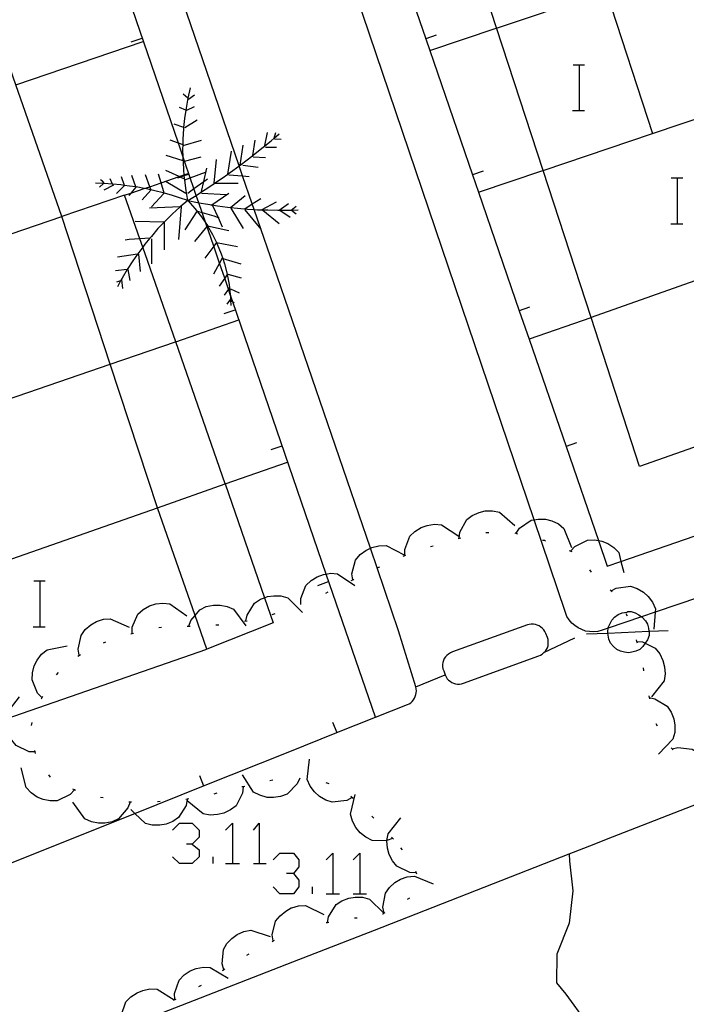
# Model space of a CAD drawing. Units: inches. Extents: x 689199 to 692728, y 4171002 to 4173353.
# Drawn here: x 691433 to 691456, y 4171640 to 4171675 of the extents above; entities that cross this region are included whole.
import ezdxf

# ---------------------------------------------------------------- set-up
doc = ezdxf.new("R2010")
doc.units = ezdxf.units.IN
doc.header["$MEASUREMENT"] = 0
doc.layers.add('Cartografia', color=7, linetype='Continuous')

msp = doc.modelspace()

# ---------------------------------------------------------------- linework, layer by layer
at = {"layer": 'Cartografia', "color": 7, "linetype": 'Continuous'}
for points in [[(691442.239, 4171659.84), (691440.566, 4171664.713), (691440.477, 4171664.974), (691440.414, 4171665.158), (691440.283, 4171665.539), (691440.104, 4171666.059), (691439.901, 4171666.65), (691439.628, 4171667.447), (691439.499, 4171667.821), (691439.381, 4171668.165), (691439.294, 4171668.419), (691439.213, 4171668.656), (691439.083, 4171669.035), (691438.887, 4171669.605), (691438.838, 4171669.749), (691438.67, 4171670.237), (691422.72, 4171716.702), (691421.9, 4171717.122), (691417.27, 4171715.202)], [(691442.105, 4171665.608), (691441.309, 4171667.929), (691441.243, 4171668.121), (691440.908, 4171669.098), (691440.788, 4171669.448), (691424.63, 4171716.552)], [(691441.526, 4171690.61), (691441.613, 4171690.357), (691442.136, 4171688.837), (691442.326, 4171688.284), (691442.408, 4171688.045), (691442.652, 4171687.338), (691443.741, 4171684.171), (691443.742, 4171684.169), (691444.036, 4171683.314), (691444.064, 4171683.233), (691445.028, 4171680.431), (691445.663, 4171678.583), (691445.732, 4171678.383), (691447.287, 4171673.865), (691448.914, 4171669.134), (691449.121, 4171668.533), (691450.541, 4171664.406), (691450.882, 4171663.413), (691452.168, 4171659.675), (691453.293, 4171656.406), (691453.6, 4171655.512)], [(691473.86, 4171660.202), (691455.271, 4171653.909), (691454.796, 4171653.748), (691453.638, 4171653.356), (691453.42, 4171653.282), (691453.28, 4171653.242), (691453.14, 4171653.222), (691452.99, 4171653.232), (691452.85, 4171653.252), (691452.72, 4171653.302), (691452.59, 4171653.362), (691452.47, 4171653.442), (691452.37, 4171653.532), (691452.28, 4171653.642), (691452.2, 4171653.762), (691452.15, 4171653.902), (691451.057, 4171657.129), (691441.659, 4171684.859)], [(691453.58, 4171646.003), (691457.188, 4171647.409), (691460.79, 4171648.812), (691464.938, 4171650.428), (691468.44, 4171651.792), (691476.08, 4171654.772), (691479.066, 4171655.951), (691480.22, 4171656.407), (691480.639, 4171656.572), (691539.401, 4171679.769)], [(691466.63, 4171663.172), (691454.73, 4171658.982), (691453.038, 4171664.165), (691451.367, 4171669.285), (691448.13, 4171679.202)], [(691449.75, 4171674.242), (691453.048, 4171675.359), (691453.56, 4171675.532), (691463.07, 4171678.752)], [(691434.61, 4171667.682), (691433.011, 4171672.266), (691431.724, 4171675.954)], [(691453.56, 4171675.532), (691455.18, 4171670.574), (691455.18, 4171670.572)], [(691447.65, 4171673.992), (691447.287, 4171673.865), (691447.28, 4171673.862)], [(691447.43, 4171673.462), (691449.74, 4171674.242)], [(691433, 4171672.262), (691433.011, 4171672.266), (691437.44, 4171673.782)], [(691437.03, 4171673.762), (691437.41, 4171673.892)], [(691451.36, 4171669.282), (691451.367, 4171669.285), (691455.18, 4171670.574), (691463.128, 4171673.26), (691464.7, 4171673.792)], [(691452.413, 4171672.969), (691452.633, 4171672.969), (691452.813, 4171672.969)], [(691452.633, 4171671.369), (691452.633, 4171672.969)], [(691439, 4171668.242), (691438.94, 4171668.592), (691438.89, 4171668.952), (691438.877, 4171669.11), (691438.874, 4171669.136), (691438.86, 4171669.302), (691438.844, 4171669.593), (691438.84, 4171669.662), (691438.838, 4171669.749), (691438.83, 4171670.022), (691438.834, 4171670.175), (691438.84, 4171670.382), (691438.86, 4171670.742), (691438.865, 4171670.784), (691438.9, 4171671.092), (691438.95, 4171671.452), (691439.01, 4171671.802), (691439.09, 4171672.162)], [(691439, 4171671.802), (691438.84, 4171671.942)], [(691439.02, 4171671.772), (691439.23, 4171671.922)], [(691438.93, 4171671.382), (691438.71, 4171671.482)], [(691438.96, 4171671.382), (691439.23, 4171671.512)], [(691452.393, 4171671.369), (691452.633, 4171671.369), (691452.813, 4171671.369)], [(691438.87, 4171670.782), (691438.865, 4171670.784), (691438.52, 4171670.902)], [(691438.89, 4171670.782), (691439.32, 4171671.052)], [(691439, 4171668.242), (691439.294, 4171668.419), (691439.3, 4171668.422), (691439.6, 4171668.622), (691439.9, 4171668.822), (691439.914, 4171668.832), (691439.929, 4171668.842), (691440.19, 4171669.022), (691440.39, 4171669.162), (691440.49, 4171669.232), (691440.78, 4171669.442), (691440.788, 4171669.448), (691440.824, 4171669.475), (691441.06, 4171669.652), (691441.257, 4171669.807), (691441.34, 4171669.872), (691441.62, 4171670.102), (691441.9, 4171670.322), (691442.006, 4171670.413), (691442.18, 4171670.562)], [(691441.68, 4171670.152), (691441.77, 4171670.612)], [(691442, 4171670.392), (691442.006, 4171670.413), (691442.06, 4171670.612)], [(691453.6, 4171655.512), (691454.08, 4171655.678), (691463.049, 4171658.775), (691467.769, 4171660.405), (691472.498, 4171662.038), (691474.19, 4171662.622), (691472.103, 4171668.413), (691471.31, 4171670.612), (691468.4, 4171669.592)], [(691438.84, 4171670.172), (691438.834, 4171670.175), (691438.67, 4171670.237), (691438.39, 4171670.342)], [(691438.84, 4171670.152), (691439.48, 4171670.342)], [(691441.25, 4171669.762), (691441.257, 4171669.807), (691441.34, 4171670.342)], [(691442.02, 4171670.392), (691442.25, 4171670.372)], [(691440.39, 4171669.162), (691440.52, 4171669.962)], [(691440.82, 4171669.452), (691440.824, 4171669.475), (691440.93, 4171670.172)], [(691441.7, 4171670.102), (691442.09, 4171670.102)], [(691438.84, 4171669.622), (691438.25, 4171669.812)], [(691438.84, 4171669.592), (691438.844, 4171669.593), (691438.887, 4171669.605), (691439.46, 4171669.762)], [(691439.91, 4171668.792), (691439.914, 4171668.832), (691439.915, 4171668.842), (691440, 4171669.672)], [(691441.27, 4171669.762), (691441.7, 4171669.742)], [(691436.8, 4171668.422), (691437.011, 4171668.495), (691437.484, 4171668.658), (691437.675, 4171668.723), (691438.072, 4171668.86), (691438.692, 4171669.073), (691438.874, 4171669.136), (691439.01, 4171669.182)], [(691438.87, 4171668.992), (691438.725, 4171669.058), (691438.692, 4171669.073), (691438.23, 4171669.282)], [(691438.89, 4171668.962), (691439.083, 4171669.035), (691439.61, 4171669.232)], [(691439.48, 4171668.552), (691439.557, 4171668.904), (691439.66, 4171669.372)], [(691440.91, 4171669.472), (691441.45, 4171669.402)], [(691449.28, 4171669.262), (691448.914, 4171669.134), (691448.91, 4171669.132)], [(691449.12, 4171668.532), (691449.121, 4171668.533), (691451.36, 4171669.282)], [(691439, 4171668.242), (691438.71, 4171668.332), (691438.43, 4171668.422), (691438.14, 4171668.512), (691437.85, 4171668.582), (691437.56, 4171668.642), (691437.484, 4171668.658), (691437.26, 4171668.702), (691437.187, 4171668.713), (691436.97, 4171668.742), (691436.795, 4171668.766), (691436.67, 4171668.782), (691436.382, 4171668.811), (691436.37, 4171668.812), (691436.094, 4171668.831), (691436.07, 4171668.832), (691436.06, 4171668.833), (691435.78, 4171668.842)], [(691436.07, 4171668.842), (691436.06, 4171668.833), (691435.92, 4171668.702)], [(691436.1, 4171668.822), (691436.094, 4171668.831), (691436.03, 4171668.912), (691435.96, 4171668.962)], [(691436.39, 4171668.792), (691436.382, 4171668.811), (691436.3, 4171668.992)], [(691436.8, 4171668.752), (691436.795, 4171668.766), (691436.69, 4171669.062)], [(691437.19, 4171668.702), (691437.187, 4171668.713), (691437.05, 4171669.112)], [(691437.71, 4171668.622), (691437.675, 4171668.723), (691437.53, 4171669.132)], [(691438.18, 4171668.502), (691438.072, 4171668.86), (691437.98, 4171669.162)], [(691438.93, 4171668.482), (691438.25, 4171668.892)], [(691438.65, 4171669.032), (691438.725, 4171669.058), (691438.877, 4171669.11), (691439.03, 4171669.162)], [(691439, 4171668.502), (691439.213, 4171668.656), (691439.557, 4171668.904), (691439.68, 4171668.992)], [(691439.91, 4171668.842), (691439.915, 4171668.842), (691439.929, 4171668.842), (691440.75, 4171668.842)], [(691440.43, 4171669.132), (691440.908, 4171669.098), (691441.13, 4171669.082)], [(691455.833, 4171669.029), (691456.053, 4171669.029), (691456.233, 4171669.029)], [(691456.053, 4171667.429), (691456.053, 4171669.029)], [(691436.41, 4171668.772), (691436.07, 4171668.602)], [(691436.78, 4171668.752), (691436.51, 4171668.482)], [(691437.19, 4171668.702), (691437.011, 4171668.495), (691436.94, 4171668.412)], [(691437.71, 4171668.602), (691437.41, 4171668.262)], [(691438.16, 4171668.482), (691437.73, 4171668.022)], [(691439.48, 4171668.502), (691440.34, 4171668.452)], [(691439.82, 4171668.072), (691439.839, 4171668.086), (691440.43, 4171668.502)], [(691437.94, 4171657.543), (691440.3, 4171658.373), (691438.576, 4171663.324), (691437.427, 4171666.622), (691437.328, 4171666.908), (691436.8, 4171668.422), (691434.61, 4171667.682)], [(691439, 4171668.242), (691438.73, 4171668.021), (691438.72, 4171668.012), (691438.46, 4171667.772), (691438.21, 4171667.522), (691438.18, 4171667.491), (691437.96, 4171667.262), (691437.73, 4171666.992), (691437.678, 4171666.932), (691437.5, 4171666.722), (691437.427, 4171666.622), (691437.29, 4171666.432), (691437.245, 4171666.368), (691437.09, 4171666.142), (691436.89, 4171665.842), (691436.889, 4171665.84), (691436.71, 4171665.542), (691436.659, 4171665.444), (691436.55, 4171665.232)], [(691439, 4171668.242), (691439.34, 4171668.172), (691439.381, 4171668.165), (691439.69, 4171668.112), (691439.839, 4171668.086), (691440.03, 4171668.052), (691440.38, 4171668.012), (691440.489, 4171668), (691440.73, 4171667.972), (691441.08, 4171667.942), (691441.309, 4171667.929), (691441.43, 4171667.922), (691441.78, 4171667.912), (691442.13, 4171667.902), (691442.18, 4171667.902), (691442.2, 4171667.902), (691442.48, 4171667.902), (691442.599, 4171667.909), (691442.84, 4171667.922)], [(691439, 4171668.242), (691439.24, 4171667.962), (691439.47, 4171667.672), (691439.628, 4171667.447), (691439.68, 4171667.372), (691439.686, 4171667.361), (691439.86, 4171667.052), (691439.995, 4171666.775), (691440.02, 4171666.722), (691440.16, 4171666.382), (691440.213, 4171666.228), (691440.28, 4171666.032), (691440.37, 4171665.672), (691440.371, 4171665.666), (691440.44, 4171665.312), (691440.477, 4171664.974), (691440.48, 4171664.942), (691440.49, 4171664.766), (691440.5, 4171664.582)], [(691440.48, 4171667.992), (691440.489, 4171668), (691441, 4171668.412)], [(691440.98, 4171667.952), (691441.243, 4171668.121), (691441.54, 4171668.312)], [(691441.57, 4171667.922), (691442.09, 4171668.192)], [(691442.18, 4171667.902), (691442.5, 4171668.142)], [(691464.94, 4171668.372), (691464.099, 4171668.075), (691453.038, 4171664.165), (691453.03, 4171664.162)], [(691438.77, 4171668.022), (691438.769, 4171668.022), (691438.73, 4171668.021), (691437.66, 4171667.972)], [(691438.77, 4171668.042), (691438.769, 4171668.022), (691438.68, 4171666.882)], [(691439.3, 4171667.852), (691438.89, 4171667.222)], [(691439.32, 4171667.872), (691439.499, 4171667.821), (691439.91, 4171667.702), (691440.053, 4171667.647), (691440.09, 4171667.632)], [(691439.86, 4171668.072), (691440.053, 4171667.647), (691440.2, 4171667.322)], [(691440.5, 4171667.972), (691440.93, 4171667.272)], [(691440.98, 4171667.922), (691441.54, 4171667.242)], [(691441.61, 4171667.902), (691442.18, 4171667.442)], [(691442.2, 4171667.902), (691442.56, 4171667.662)], [(691442.59, 4171667.902), (691442.599, 4171667.909), (691442.77, 4171668.042)], [(691442.61, 4171667.902), (691442.77, 4171667.782)], [(691424.61, 4171664.273), (691428.462, 4171665.586), (691434.61, 4171667.682)], [(691437.94, 4171657.543), (691436.297, 4171662.545), (691434.61, 4171667.682)], [(691438.18, 4171667.492), (691437.16, 4171667.512)], [(691438.18, 4171667.492), (691438.18, 4171667.491), (691438.18, 4171666.522)], [(691439.66, 4171667.342), (691439.23, 4171666.812)], [(691439.68, 4171667.362), (691439.686, 4171667.361), (691440.43, 4171667.202)], [(691455.813, 4171667.429), (691456.053, 4171667.429), (691456.233, 4171667.429)], [(691437.69, 4171666.932), (691437.678, 4171666.932), (691437.328, 4171666.908), (691436.96, 4171666.882), (691436.82, 4171666.862)], [(691437.73, 4171666.902), (691437.73, 4171666.032)], [(691440, 4171666.782), (691439.995, 4171666.775), (691439.901, 4171666.65), (691439.59, 4171666.232)], [(691440, 4171666.782), (691440.73, 4171666.642)], [(691437.28, 4171666.372), (691437.245, 4171666.368), (691436.55, 4171666.272)], [(691437.28, 4171666.372), (691437.34, 4171665.772)], [(691440.2, 4171666.232), (691440.104, 4171666.059), (691439.89, 4171665.672)], [(691440.2, 4171666.232), (691440.213, 4171666.228), (691440.84, 4171666.032)], [(691436.91, 4171665.842), (691436.889, 4171665.84), (691436.48, 4171665.792)], [(691436.91, 4171665.842), (691436.98, 4171665.452)], [(691436.69, 4171665.452), (691436.659, 4171665.444), (691436.51, 4171665.402)], [(691436.69, 4171665.482), (691436.73, 4171665.182)], [(691440.39, 4171665.692), (691440.371, 4171665.666), (691440.283, 4171665.539), (691440.09, 4171665.262)], [(691440.39, 4171665.672), (691440.86, 4171665.552)], [(691445.53, 4171650.253), (691446.65, 4171650.693), (691446.71, 4171650.723), (691446.76, 4171650.753), (691446.81, 4171650.803), (691446.86, 4171650.853), (691446.89, 4171650.913), (691446.92, 4171650.973), (691446.94, 4171651.043), (691446.95, 4171651.103), (691446.96, 4171651.173), (691446.95, 4171651.243), (691446.94, 4171651.313), (691446.34, 4171653.263), (691445.354, 4171656.136), (691442.105, 4171665.608)], [(691440.45, 4171665.212), (691440.414, 4171665.158), (691440.27, 4171664.942)], [(691440.48, 4171665.162), (691440.79, 4171665.022)], [(691440.48, 4171664.802), (691440.36, 4171664.632)], [(691440.48, 4171664.772), (691440.49, 4171664.766), (691440.566, 4171664.713), (691440.61, 4171664.682)], [(691440.27, 4171664.302), (691440.65, 4171664.432)], [(691450.9, 4171664.532), (691450.541, 4171664.406), (691450.53, 4171664.402)], [(691438.57, 4171663.322), (691438.576, 4171663.324), (691440.77, 4171664.082)], [(691453.03, 4171664.162), (691450.882, 4171663.413), (691450.88, 4171663.412)], [(691436.29, 4171662.543), (691436.297, 4171662.545), (691438.57, 4171663.322)], [(691426.73, 4171659.263), (691430.179, 4171660.446), (691436.29, 4171662.543)], [(691441.9, 4171659.572), (691442.28, 4171659.702)], [(691445.53, 4171650.253), (691443.819, 4171655.238), (691442.239, 4171659.84)], [(691452.53, 4171659.802), (691452.168, 4171659.675), (691452.16, 4171659.672)], [(691440.3, 4171658.373), (691442.47, 4171659.132)], [(691440.3, 4171658.373), (691441.666, 4171654.414), (691441.97, 4171653.533), (691439.66, 4171652.623)], [(691428.48, 4171654.233), (691437.94, 4171657.543)], [(691439.66, 4171652.623), (691439.25, 4171653.796), (691437.94, 4171657.543)], [(691448.45, 4171656.482), (691448.47, 4171656.692), (691448.71, 4171657.132), (691448.9, 4171657.272), (691449.14, 4171657.382), (691449.35, 4171657.432), (691449.61, 4171657.442), (691449.85, 4171657.392), (691450.39, 4171656.922)], [(691446.55, 4171655.882), (691446.55, 4171656.092), (691446.73, 4171656.552), (691446.9, 4171656.722), (691447.12, 4171656.852), (691447.33, 4171656.932), (691447.59, 4171656.972), (691447.83, 4171656.952), (691448.43, 4171656.552)], [(691450.43, 4171656.662), (691450.55, 4171656.832), (691450.95, 4171657.112), (691451.057, 4171657.129), (691451.2, 4171657.152), (691451.45, 4171657.142), (691451.67, 4171657.092), (691451.9, 4171656.982), (691452.09, 4171656.822), (691452.36, 4171656.162)], [(691448.41, 4171656.472), (691448.5, 4171656.492)], [(691449.38, 4171656.682), (691449.48, 4171656.682)], [(691450.38, 4171656.672), (691450.48, 4171656.642)], [(691444.74, 4171655.033), (691444.74, 4171655.035), (691444.71, 4171655.242), (691444.84, 4171655.723), (691445, 4171655.912), (691445.2, 4171656.062), (691445.354, 4171656.136), (691445.41, 4171656.162), (691445.65, 4171656.223), (691445.9, 4171656.232), (691446.53, 4171655.902)], [(691447.45, 4171656.192), (691447.54, 4171656.222)], [(691451.35, 4171656.422), (691451.42, 4171656.412), (691451.45, 4171656.392)], [(691452.33, 4171656.042), (691452.47, 4171656.192), (691452.91, 4171656.422), (691453.16, 4171656.432), (691453.293, 4171656.406), (691453.41, 4171656.382), (691453.62, 4171656.302), (691453.83, 4171656.162), (691454, 4171655.982), (691454.08, 4171655.678), (691454.18, 4171655.292)], [(691446.5, 4171655.862), (691446.59, 4171655.892)], [(691452.28, 4171656.062), (691452.37, 4171656.022)], [(691445.59, 4171655.452), (691445.68, 4171655.492)], [(691442.93, 4171654.173), (691442.93, 4171654.383), (691443.11, 4171654.843), (691443.29, 4171655.013), (691443.5, 4171655.143), (691443.72, 4171655.223), (691443.819, 4171655.238), (691443.97, 4171655.263), (691444.21, 4171655.243), (691444.81, 4171654.843)], [(691452.98, 4171655.382), (691453.04, 4171655.302)], [(691433.633, 4171655), (691433.853, 4171655), (691434.033, 4171655)], [(691433.853, 4171653.4), (691433.853, 4171655)], [(691443.52, 4171654.843), (691443.9, 4171654.973)], [(691444.69, 4171655.013), (691444.74, 4171655.035), (691444.78, 4171655.053)], [(691453.73, 4171654.652), (691453.737, 4171654.656), (691453.91, 4171654.742), (691454.41, 4171654.812), (691454.64, 4171654.732), (691454.86, 4171654.602), (691455.03, 4171654.452), (691455.18, 4171654.252), (691455.28, 4171654.022), (691455.271, 4171653.909), (691455.22, 4171653.312)], [(691441.02, 4171653.603), (691441.06, 4171653.803), (691441.32, 4171654.223), (691441.53, 4171654.363), (691441.666, 4171654.414), (691441.77, 4171654.453), (691441.99, 4171654.483), (691442.24, 4171654.473), (691442.48, 4171654.413), (691442.99, 4171653.903)], [(691443.8, 4171654.573), (691443.89, 4171654.613)], [(691453.7, 4171654.692), (691453.737, 4171654.656), (691453.77, 4171654.622)], [(691437.06, 4171653.173), (691437.06, 4171653.383), (691437.26, 4171653.843), (691437.44, 4171654.003), (691437.66, 4171654.133), (691437.88, 4171654.203), (691438.13, 4171654.223), (691438.37, 4171654.203), (691438.96, 4171653.783)], [(691439.03, 4171653.423), (691439.1, 4171653.623), (691439.25, 4171653.796), (691439.42, 4171653.993), (691439.64, 4171654.103), (691439.89, 4171654.153), (691440.12, 4171654.153), (691440.37, 4171654.103), (691440.59, 4171654.013), (691441.02, 4171653.433)], [(691441.94, 4171653.833), (691442.04, 4171653.863)], [(691454.918, 4171652.829), (691454.84, 4171652.712), (691454.74, 4171652.612), (691454.6, 4171652.552), (691454.46, 4171652.512), (691454.34, 4171652.492), (691454.2, 4171652.512), (691454.06, 4171652.552), (691453.94, 4171652.612), (691453.82, 4171652.712), (691453.72, 4171652.832), (691453.66, 4171652.972), (691453.64, 4171653.112), (691453.628, 4171653.184), (691453.62, 4171653.232), (691453.638, 4171653.356), (691453.64, 4171653.372), (691453.7, 4171653.512), (691453.76, 4171653.632), (691453.86, 4171653.732), (691453.98, 4171653.832), (691454.12, 4171653.892), (691454.28, 4171653.912), (691454.32, 4171653.932), (691454.44, 4171653.932), (691454.58, 4171653.892), (691454.7, 4171653.812), (691454.796, 4171653.748), (691454.82, 4171653.732), (691454.94, 4171653.612), (691455, 4171653.492), (691455.04, 4171653.352), (691455.056, 4171653.244), (691455.06, 4171653.212), (691455.06, 4171653.092), (691455, 4171652.952), (691454.92, 4171652.832), (691454.918, 4171652.829)], [(691454.25, 4171653.862), (691454.3, 4171653.782)], [(691433.613, 4171653.4), (691433.853, 4171653.4), (691434.033, 4171653.4)], [(691435.22, 4171652.413), (691435.18, 4171652.623), (691435.28, 4171653.103), (691435.43, 4171653.303), (691435.62, 4171653.473), (691435.82, 4171653.583), (691436.06, 4171653.663), (691436.3, 4171653.683), (691436.96, 4171653.393)], [(691438.98, 4171653.423), (691439.03, 4171653.423), (691439.08, 4171653.423)], [(691439.98, 4171653.473), (691440.08, 4171653.473)], [(691440.97, 4171653.593), (691441.07, 4171653.603)], [(691451.4, 4171652.502), (691451.45, 4171652.552), (691451.49, 4171652.612), (691451.52, 4171652.672), (691451.54, 4171652.742), (691451.55, 4171652.812), (691451.55, 4171652.892), (691451.54, 4171652.962), (691451.52, 4171653.032), (691451.46, 4171653.172), (691451.43, 4171653.232), (691451.39, 4171653.292), (691451.34, 4171653.352), (691451.29, 4171653.392), (691451.23, 4171653.432), (691451.16, 4171653.462), (691451.1, 4171653.482), (691451.03, 4171653.492), (691450.95, 4171653.492), (691450.88, 4171653.482), (691450.82, 4171653.472), (691448.21, 4171652.523), (691448.14, 4171652.493), (691448.08, 4171652.453), (691448.02, 4171652.403), (691447.97, 4171652.352), (691447.93, 4171652.293), (691447.9, 4171652.223), (691447.88, 4171652.153), (691447.87, 4171652.083), (691447.87, 4171652.013), (691447.88, 4171651.933), (691447.91, 4171651.873), (691447.96, 4171651.723), (691447.99, 4171651.653), (691448.03, 4171651.593), (691448.07, 4171651.543), (691448.13, 4171651.503), (691448.19, 4171651.463), (691448.25, 4171651.433), (691448.32, 4171651.413), (691448.39, 4171651.403), (691448.46, 4171651.403), (691448.53, 4171651.413), (691448.6, 4171651.433), (691451.22, 4171652.393), (691451.28, 4171652.412), (691451.34, 4171652.452), (691451.4, 4171652.502)], [(691437.01, 4171653.153), (691437.11, 4171653.183)], [(691437.99, 4171653.373), (691438.08, 4171653.383)], [(691452.88, 4171653.152), (691453.628, 4171653.184), (691455.056, 4171653.244), (691455.72, 4171653.272)], [(691433.92, 4171650.943), (691433.77, 4171651.093), (691433.58, 4171651.553), (691433.59, 4171651.793), (691433.65, 4171652.043), (691433.75, 4171652.243), (691433.91, 4171652.443), (691434.1, 4171652.603), (691434.8, 4171652.733)], [(691436.06, 4171652.843), (691436.15, 4171652.873)], [(691451.4, 4171652.502), (691452.47, 4171653.012)], [(691454.61, 4171652.942), (691454.625, 4171652.892), (691454.64, 4171652.842)], [(691454.62, 4171652.892), (691454.625, 4171652.892), (691454.83, 4171652.872), (691454.918, 4171652.829), (691455.27, 4171652.652), (691455.43, 4171652.462), (691455.54, 4171652.232), (691455.6, 4171652.012), (691455.62, 4171651.762), (691455.58, 4171651.522), (691455.14, 4171650.962)], [(691430.18, 4171649.333), (691432.677, 4171650.199), (691439.66, 4171652.623)], [(691435.17, 4171652.383), (691435.26, 4171652.433)], [(691434.43, 4171651.733), (691434.5, 4171651.813)], [(691446.94, 4171651.313), (691447.96, 4171651.723)], [(691454.85, 4171651.972), (691454.87, 4171651.872)], [(691433.69, 4171649.043), (691433.685, 4171649.043), (691433.47, 4171649.053), (691433.02, 4171649.263), (691432.87, 4171649.453), (691432.75, 4171649.683), (691432.69, 4171649.903), (691432.67, 4171650.153), (691432.677, 4171650.199), (691432.71, 4171650.403), (691433.14, 4171650.963)], [(691433.9, 4171650.893), (691433.95, 4171650.983)], [(691455.05, 4171650.992), (691455.06, 4171650.942), (691455.07, 4171650.892)], [(691455.06, 4171650.942), (691455.26, 4171650.892), (691455.69, 4171650.642), (691455.83, 4171650.432), (691455.92, 4171650.192), (691455.95, 4171649.972), (691455.95, 4171649.722), (691455.89, 4171649.483), (691455.39, 4171648.963)], [(691433.56, 4171649.963), (691433.58, 4171650.063)], [(691442.489, 4171649.036), (691444.189, 4171649.716), (691445.53, 4171650.253)], [(691444.04, 4171650.083), (691444.189, 4171649.716), (691444.19, 4171649.713)], [(691455.29, 4171650.032), (691455.34, 4171649.952)], [(691433.7, 4171648.993), (691433.685, 4171649.043), (691433.67, 4171649.093)], [(691434.91, 4171646.003), (691437.159, 4171646.903), (691439.548, 4171647.859), (691442.489, 4171649.036)], [(691455.83, 4171649.192), (691455.86, 4171649.152), (691455.89, 4171649.113)], [(691455.86, 4171649.152), (691456.06, 4171649.202), (691456.56, 4171649.142), (691456.77, 4171649.013), (691456.95, 4171648.843), (691457.08, 4171648.652), (691457.18, 4171648.422), (691457.22, 4171648.182), (691456.99, 4171647.503)], [(691444.72, 4171647.453), (691444.53, 4171647.353), (691444.03, 4171647.293), (691443.8, 4171647.363), (691443.58, 4171647.493), (691443.41, 4171647.653), (691443.26, 4171647.853), (691443.16, 4171648.083), (691443.23, 4171648.793)], [(691435.05, 4171647.723), (691435.049, 4171647.721), (691434.9, 4171647.563), (691434.45, 4171647.343), (691434.21, 4171647.343), (691433.96, 4171647.393), (691433.75, 4171647.473), (691433.54, 4171647.623), (691433.37, 4171647.803), (691433.2, 4171648.493)], [(691434.22, 4171648.163), (691434.16, 4171648.243)], [(691439.4, 4171648.223), (691439.548, 4171647.859), (691439.55, 4171647.853)], [(691442.9, 4171648.133), (691442.81, 4171647.933), (691442.46, 4171647.573), (691442.23, 4171647.493), (691441.98, 4171647.453), (691441.76, 4171647.463), (691441.51, 4171647.533), (691441.29, 4171647.643), (691440.9, 4171648.243)], [(691441.96, 4171648.063), (691441.86, 4171648.043)], [(691443.92, 4171647.933), (691443.82, 4171647.963)], [(691435.09, 4171647.703), (691435.049, 4171647.721), (691435, 4171647.743)], [(691440.93, 4171647.833), (691440.9, 4171647.613), (691440.68, 4171647.173), (691440.48, 4171647.023), (691440.25, 4171646.913), (691440.03, 4171646.863), (691439.78, 4171646.843), (691439.53, 4171646.893), (691438.98, 4171647.343)], [(691440.01, 4171647.603), (691439.91, 4171647.573)], [(691440.98, 4171647.843), (691440.93, 4171647.833), (691440.88, 4171647.823)], [(691436.99, 4171647.293), (691436.91, 4171647.093), (691436.59, 4171646.713), (691436.36, 4171646.613), (691436.11, 4171646.563), (691435.89, 4171646.563), (691435.64, 4171646.613), (691435.41, 4171646.713), (691434.99, 4171647.293)], [(691436.05, 4171647.443), (691435.96, 4171647.463)], [(691437.04, 4171647.293), (691436.99, 4171647.293), (691436.94, 4171647.293)], [(691438.98, 4171647.403), (691438.94, 4171647.183), (691438.68, 4171646.763), (691438.48, 4171646.623), (691438.24, 4171646.533), (691438.02, 4171646.493), (691437.76, 4171646.493), (691437.53, 4171646.553), (691437.159, 4171646.903), (691437.01, 4171647.043)], [(691438.04, 4171647.313), (691437.94, 4171647.303)], [(691439.03, 4171647.413), (691438.98, 4171647.403), (691438.93, 4171647.393)], [(691446.12, 4171646.033), (691445.933, 4171645.961), (691445.91, 4171645.953), (691445.42, 4171645.963), (691445.2, 4171646.073), (691445, 4171646.233), (691444.85, 4171646.413), (691444.73, 4171646.633), (691444.66, 4171646.873), (691444.83, 4171647.563)], [(691444.76, 4171647.423), (691444.68, 4171647.493)], [(691438.469, 4171646.319), (691438.712, 4171646.562), (691439.149, 4171646.562), (691439.392, 4171646.319), (691439.392, 4171646.076), (691439.149, 4171645.834), (691438.955, 4171645.834)], [(691440.314, 4171646.319), (691440.557, 4171646.562), (691440.557, 4171645.154)], [(691441.285, 4171646.319), (691441.479, 4171646.562), (691441.479, 4171645.154)], [(691445.48, 4171646.733), (691445.41, 4171646.803)], [(691446.95, 4171644.833), (691446.73, 4171644.843), (691446.28, 4171645.063), (691446.13, 4171645.253), (691446.01, 4171645.473), (691445.95, 4171645.693), (691445.93, 4171645.943), (691445.933, 4171645.961), (691445.97, 4171646.193), (691446.41, 4171646.753)], [(691427.41, 4171646.003), (691427.469, 4171645.83), (691427.601, 4171645.447), (691428.223, 4171643.643), (691428.32, 4171643.363), (691428.706, 4171643.517), (691430.677, 4171644.307), (691434.91, 4171646.003)], [(691442.658, 4171641.734), (691445.5, 4171642.843), (691452.28, 4171645.493), (691453.15, 4171645.833), (691453.58, 4171646.003)], [(691446.16, 4171646.003), (691446.09, 4171646.073)], [(691439.149, 4171645.834), (691439.392, 4171645.639), (691439.392, 4171645.397), (691439.149, 4171645.154), (691438.712, 4171645.154), (691438.469, 4171645.397)], [(691441.967, 4171645.284), (691442.202, 4171645.52), (691442.673, 4171645.52), (691442.869, 4171645.284), (691442.869, 4171645.049), (691442.673, 4171644.813), (691442.438, 4171644.813)], [(691443.811, 4171645.284), (691444.047, 4171645.52), (691444.047, 4171644.107)], [(691444.753, 4171645.284), (691444.989, 4171645.52), (691444.989, 4171644.107)], [(691446.47, 4171645.633), (691446.41, 4171645.703)], [(691439.877, 4171645.154), (691439.877, 4171645.397)], [(691452.28, 4171645.493), (691452.29, 4171645.243), (691452.4, 4171644.213), (691452.28, 4171643.083), (691451.85, 4171642.003), (691451.83, 4171641.003), (691452.16, 4171640.613), (691452.87, 4171639.633)], [(691440.314, 4171645.154), (691440.557, 4171645.154), (691440.8, 4171645.154)], [(691441.285, 4171645.154), (691441.479, 4171645.154), (691441.722, 4171645.154)], [(691446.97, 4171644.783), (691446.94, 4171644.883)], [(691442.673, 4171644.813), (691442.869, 4171644.578), (691442.869, 4171644.342), (691442.673, 4171644.107), (691442.202, 4171644.107), (691441.967, 4171644.342)], [(691445.83, 4171643.433), (691445.79, 4171643.643), (691445.88, 4171644.123), (691446.02, 4171644.323), (691446.21, 4171644.503), (691446.4, 4171644.613), (691446.64, 4171644.693), (691446.89, 4171644.723), (691447.54, 4171644.453)], [(691443.34, 4171644.107), (691443.34, 4171644.342)], [(691443.811, 4171644.107), (691444.047, 4171644.107), (691444.282, 4171644.107)], [(691443.86, 4171643.103), (691443.861, 4171643.108), (691443.9, 4171643.303), (691444.16, 4171643.733), (691444.36, 4171643.863), (691444.6, 4171643.953), (691444.82, 4171643.993), (691445.08, 4171643.983), (691445.32, 4171643.923), (691445.825, 4171643.427), (691445.83, 4171643.423)], [(691444.753, 4171644.107), (691444.989, 4171644.107), (691445.224, 4171644.107)], [(691446.65, 4171643.913), (691446.73, 4171643.963)], [(691441.97, 4171642.463), (691441.97, 4171642.465), (691441.94, 4171642.673), (691442.05, 4171643.153), (691442.21, 4171643.343), (691442.41, 4171643.503), (691442.6, 4171643.613), (691442.615, 4171643.617), (691442.85, 4171643.683), (691443.1, 4171643.693), (691443.74, 4171643.383)], [(691441.97, 4171642.463), (691441.97, 4171642.465), (691441.94, 4171642.673), (691442.05, 4171643.153), (691442.21, 4171643.343), (691442.41, 4171643.503), (691442.6, 4171643.613), (691442.615, 4171643.617)], [(691444.8, 4171643.263), (691444.89, 4171643.273)], [(691445.78, 4171643.403), (691445.8, 4171643.413), (691445.825, 4171643.427), (691445.87, 4171643.453)], [(691440.25, 4171641.463), (691440.19, 4171641.663), (691440.24, 4171642.163), (691440.36, 4171642.373), (691440.53, 4171642.553), (691440.72, 4171642.683), (691440.95, 4171642.793), (691441.19, 4171642.843), (691441.87, 4171642.623)], [(691443.81, 4171643.103), (691443.861, 4171643.108), (691443.91, 4171643.113)], [(691441.93, 4171642.443), (691441.97, 4171642.465), (691442.02, 4171642.493)], [(691441.05, 4171641.963), (691441.14, 4171642.013)], [(691437.86, 4171639.863), (691442.658, 4171641.734)], [(691438.55, 4171640.423), (691438.54, 4171640.633), (691438.7, 4171641.103), (691438.87, 4171641.283), (691439.08, 4171641.423), (691439.29, 4171641.503), (691439.54, 4171641.553), (691439.78, 4171641.543), (691440.4, 4171641.173)], [(691440.21, 4171641.433), (691440.25, 4171641.463), (691440.29, 4171641.493)], [(691436.69, 4171639.663), (691436.68, 4171639.873), (691436.84, 4171640.343), (691437.01, 4171640.513), (691437.23, 4171640.653), (691437.43, 4171640.743), (691437.68, 4171640.793), (691437.93, 4171640.783), (691438.526, 4171640.411), (691438.54, 4171640.403)], [(691439.38, 4171640.873), (691439.47, 4171640.923)], [(691438.5, 4171640.403), (691438.526, 4171640.411), (691438.59, 4171640.433)]]:
    msp.add_lwpolyline(points, dxfattribs=at)

doc.saveas('drawing.dxf')
